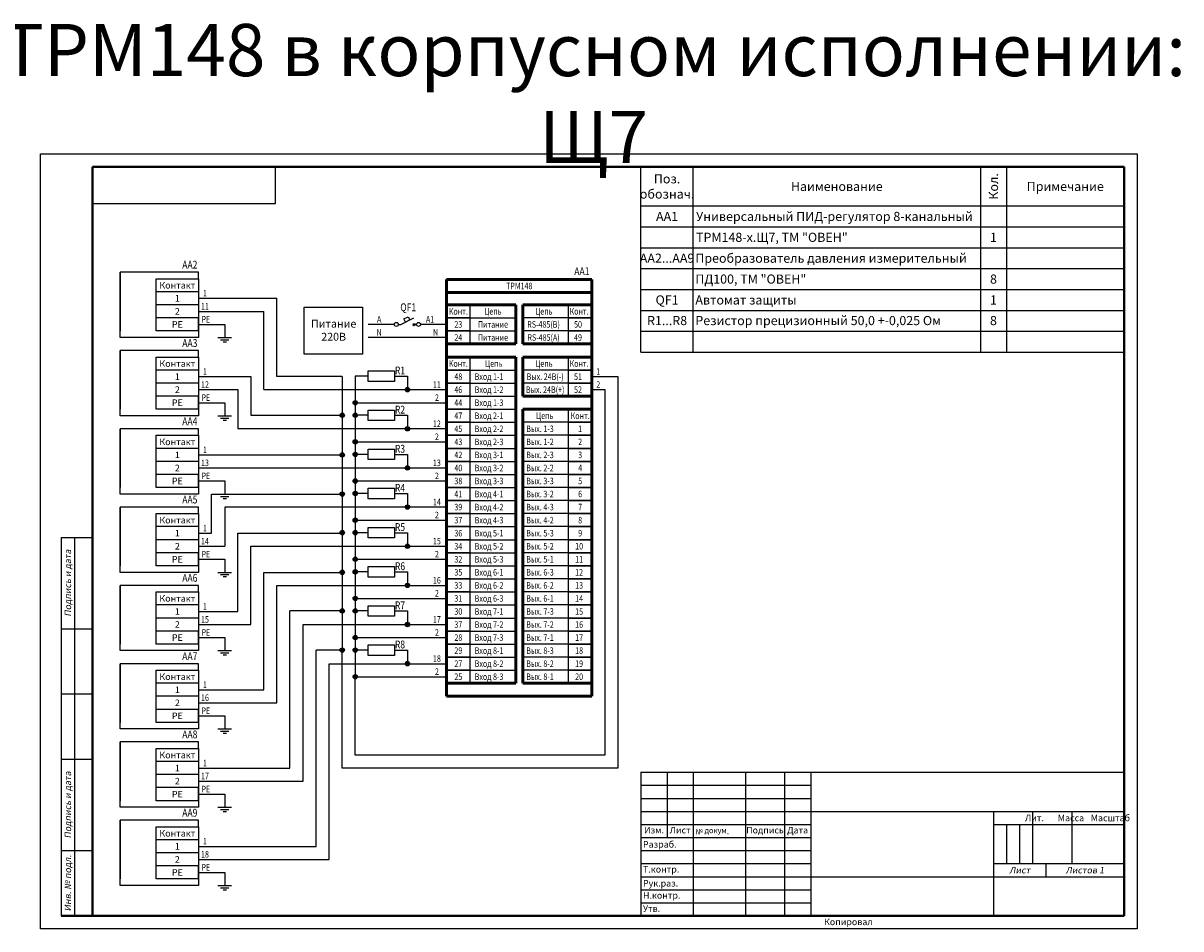
# Model space of a CAD drawing. Units: millimetres. Extents: x -14 to 887, y 0 to 347.
# Drawn here: x 443 to 887, y 0 to 347 of the extents above; entities that cross this region are included whole.
import ezdxf
from ezdxf.enums import TextEntityAlignment as Align

# ---------------------------------------------------------------- set-up
doc = ezdxf.new("R2010")
doc.units = ezdxf.units.MM
doc.styles.add('gost2304', font='Gost.shx', dxfattribs={"width": 0.8, "oblique": 15, "height": 2.5})
doc.styles.add('ДЛЯ текста', font='Gost.shx', dxfattribs={"width": 0.8, "oblique": 15, "height": 3.5})

msp = doc.modelspace()

# ---------------------------------------------------------------- hatches: boundary and pattern name
at = {"ltscale": 2}
h = msp.add_hatch(color=0, dxfattribs=at)
edge = h.paths.add_edge_path()
edge.add_arc((590.57, 206.62), 0.839, 0, 360)
h = msp.add_hatch(color=0, dxfattribs=at)
edge = h.paths.add_edge_path()
edge.add_arc((570.57, 201.62), 0.839, 0, 360)
h = msp.add_hatch(color=0, dxfattribs=at)
edge = h.paths.add_edge_path()
edge.add_arc((565.57, 196.82), 0.839, 0, 360)
h = msp.add_hatch(color=0, dxfattribs=at)
edge = h.paths.add_edge_path()
edge.add_arc((570.57, 196.82), 0.839, 0, 360)
h = msp.add_hatch(color=0, dxfattribs=at)
edge = h.paths.add_edge_path()
edge.add_arc((590.57, 191.62), 0.839, 0, 360)
h = msp.add_hatch(color=0, dxfattribs=at)
edge = h.paths.add_edge_path()
edge.add_arc((570.57, 186.62), 0.839, 0, 360)
h = msp.add_hatch(color=0, dxfattribs=at)
edge = h.paths.add_edge_path()
edge.add_arc((565.57, 181.62), 0.839, 0, 360)
h = msp.add_hatch(color=0, dxfattribs=at)
edge = h.paths.add_edge_path()
edge.add_arc((570.57, 181.82), 0.839, 0, 360)
h = msp.add_hatch(color=0, dxfattribs=at)
edge = h.paths.add_edge_path()
edge.add_arc((590.57, 176.62), 0.839, 0, 360)
h = msp.add_hatch(color=0, dxfattribs=at)
edge = h.paths.add_edge_path()
edge.add_arc((570.57, 171.62), 0.839, 0, 360)
h = msp.add_hatch(color=0, dxfattribs=at)
edge = h.paths.add_edge_path()
edge.add_arc((565.57, 166.62), 0.839, 0, 360)
h = msp.add_hatch(color=0, dxfattribs=at)
edge = h.paths.add_edge_path()
edge.add_arc((570.57, 166.82), 0.839, 0, 360)
h = msp.add_hatch(color=0, dxfattribs=at)
edge = h.paths.add_edge_path()
edge.add_arc((590.57, 161.62), 0.839, 0, 360)
h = msp.add_hatch(color=0, dxfattribs=at)
edge = h.paths.add_edge_path()
edge.add_arc((570.57, 156.62), 0.839, 0, 360)
h = msp.add_hatch(color=0, dxfattribs=at)
edge = h.paths.add_edge_path()
edge.add_arc((565.57, 151.82), 0.839, 0, 360)
h = msp.add_hatch(color=0, dxfattribs=at)
edge = h.paths.add_edge_path()
edge.add_arc((570.57, 151.82), 0.839, 0, 360)
h = msp.add_hatch(color=0, dxfattribs=at)
edge = h.paths.add_edge_path()
edge.add_arc((590.57, 146.62), 0.839, 0, 360)
h = msp.add_hatch(color=0, dxfattribs=at)
edge = h.paths.add_edge_path()
edge.add_arc((570.57, 141.62), 0.839, 0, 360)
h = msp.add_hatch(color=0, dxfattribs=at)
edge = h.paths.add_edge_path()
edge.add_arc((565.57, 136.62), 0.839, 0, 360)
h = msp.add_hatch(color=0, dxfattribs=at)
edge = h.paths.add_edge_path()
edge.add_arc((570.57, 136.82), 0.839, 0, 360)
h = msp.add_hatch(color=0, dxfattribs=at)
edge = h.paths.add_edge_path()
edge.add_arc((590.57, 131.62), 0.839, 0, 360)
h = msp.add_hatch(color=0, dxfattribs=at)
edge = h.paths.add_edge_path()
edge.add_arc((570.57, 126.62), 0.839, 0, 360)
h = msp.add_hatch(color=0, dxfattribs=at)
edge = h.paths.add_edge_path()
edge.add_arc((565.57, 121.82), 0.839, 0, 360)
h = msp.add_hatch(color=0, dxfattribs=at)
edge = h.paths.add_edge_path()
edge.add_arc((570.57, 121.82), 0.839, 0, 360)
h = msp.add_hatch(color=0, dxfattribs=at)
edge = h.paths.add_edge_path()
edge.add_arc((590.57, 116.62), 0.839, 0, 360)
h = msp.add_hatch(color=0, dxfattribs=at)
edge = h.paths.add_edge_path()
edge.add_arc((570.57, 111.62), 0.839, 0, 360)
h = msp.add_hatch(color=0, dxfattribs=at)
edge = h.paths.add_edge_path()
edge.add_arc((565.57, 106.82), 0.839, 0, 360)
h = msp.add_hatch(color=0, dxfattribs=at)
edge = h.paths.add_edge_path()
edge.add_arc((570.57, 106.82), 0.839, 0, 360)
h = msp.add_hatch(color=0, dxfattribs=at)
edge = h.paths.add_edge_path()
edge.add_arc((590.57, 101.62), 0.839, 0, 360)
h = msp.add_hatch(color=0, dxfattribs=at)
edge = h.paths.add_edge_path()
edge.add_arc((570.57, 96.62), 0.839, 0, 360)

# ---------------------------------------------------------------- linework, layer by layer
at = {"color": 0}
for p, q in [((450, 0), (450, 297)), ((450, 0), (450, 297)), ((540, 278), (540, 292)), ((540, 278), (540, 292)), ((470, 278), (540, 278)), ((470, 278), (540, 278)), ((470, 278), (540, 278)), ((470, 278), (540, 278)), ((587.07, 231.62), (588.07, 231.62)), ((588.07, 231.62), (593.07, 234.12)), ((592.68, 232.01), (593.46, 231.22)), ((592.68, 231.22), (593.46, 232.01)), ((594.07, 231.62), (593.07, 231.62)), ((608.53, 214.12), (613.53, 214.12)), ((608.53, 209.12), (613.53, 209.12)), ((658.23, 194.12), (653.23, 194.12)), ((608.53, 189.12), (613.53, 189.12)), ((658.23, 189.12), (653.23, 189.12)), ((608.53, 179.12), (613.53, 179.12)), ((658.23, 169.12), (653.23, 169.12)), ((608.53, 159.12), (613.53, 159.12)), ((658.23, 159.12), (653.23, 159.12)), ((458, 150), (458, 5)), ((458, 150), (470, 150)), ((463, 150), (463, 5)), ((608.53, 149.12), (613.53, 149.12)), ((658.23, 144.12), (653.23, 144.12)), ((608.53, 129.12), (613.53, 129.12)), ((658.23, 129.12), (653.23, 129.12)), ((458, 115), (470, 115)), ((608.53, 114.12), (613.53, 114.12)), ((658.23, 114.12), (653.23, 114.12)), ((608.53, 99.12), (613.53, 99.12)), ((658.23, 99.12), (653.23, 99.12)), ((458, 90), (470, 90)), ((458, 65), (470, 65)), ((680, 60), (680, 5)), ((680, 60), (865, 60)), ((680, 60), (680, 5)), ((690, 60), (690, 35)), ((690, 60), (690, 35)), ((700, 60), (700, 5)), ((720, 60), (720, 5)), ((735, 60), (735, 5)), ((745, 60), (745, 5)), ((680, 55), (745, 55)), ((680, 50), (745, 50)), ((680, 45), (745, 45)), ((745, 45), (865, 45)), ((815, 45), (815, 5)), ((830, 45), (830, 25)), ((845, 45), (845, 25)), ((680, 40), (745, 40)), ((815, 40), (865, 40)), ((820, 40), (820, 25)), ((825, 40), (825, 25)), ((680, 35), (745, 35)), ((458, 30), (470, 30)), ((680, 30), (745, 30)), ((680, 25), (745, 25)), ((815, 25), (865, 25)), ((835, 25), (835, 20)), ((680, 20), (745, 20)), ((745, 20), (865, 20)), ((680, 15), (745, 15)), ((680, 15), (745, 15)), ((680, 10), (745, 10)), ((680, 10), (745, 10)), ((680, 5), (865, 5)), ((680, 5), (865, 5))]:
    msp.add_line(p, q, dxfattribs=at)
at = {"color": 0, "lineweight": 40}
for p, q in [((470, 292), (470, 5)), ((865, 292), (470, 292)), ((470, 292), (470, 5)), ((865, 292), (865, 5)), ((865, 5), (458, 5))]:
    msp.add_line(p, q, dxfattribs=at)
at = {"color": 0, "ltscale": 100}
for p, q in [((686, 292), (680, 292)), ((692, 292), (686, 292)), ((700, 292), (692, 292)), ((770, 292), (700, 292)), ((810, 292), (700, 292)), ((833, 292), (770, 292)), ((820, 292), (810, 292)), ((810, 292), (810, 221)), ((865, 292), (820, 292)), ((820, 292), (820, 221)), ((843, 292), (833, 292)), ((865, 292), (843, 292)), ((865, 292), (865, 277)), ((585.57, 231.62), (575.57, 231.62)), ((605.57, 231.62), (595.57, 231.62)), ((605.57, 226.62), (575.57, 226.62))]:
    msp.add_line(p, q, dxfattribs=at)
at = {"color": 7}
for p, q in [((680, 292), (865, 292)), ((680, 221), (680, 292)), ((700, 221), (700, 292)), ((680, 277), (865, 277)), ((680, 269), (865, 269)), ((680, 261), (865, 261)), ((680, 253), (865, 253)), ((680, 245), (865, 245)), ((680, 245), (865, 245)), ((680, 237), (865, 237)), ((680, 237), (865, 237)), ((680, 229), (865, 229)), ((680, 229), (865, 229)), ((680, 221), (865, 221)), ((680, 60), (865, 60))]:
    msp.add_line(p, q, dxfattribs=at)
for p, q in [((510.57, 251.62), (480.57, 251.62)), ((480.57, 251.62), (480.57, 234.12)), ((480.57, 226.62), (480.57, 251.62)), ((510.57, 249.12), (510.57, 251.62)), ((510.57, 249.12), (510.57, 244.12)), ((510.57, 244.12), (510.57, 239.12)), ((510.57, 241.62), (540.57, 241.62)), ((510.57, 239.12), (510.57, 234.12)), ((510.57, 236.62), (535.57, 236.62)), ((480.57, 234.12), (480.57, 229.12)), ((510.57, 229.12), (510.57, 234.12)), ((510.57, 234.12), (510.57, 229.12)), ((510.57, 231.62), (520.57, 231.62)), ((510.57, 226.62), (480.57, 226.62)), ((510.57, 229.12), (510.57, 226.62)), ((510.57, 221.62), (480.57, 221.62)), ((480.57, 221.62), (480.57, 204.12)), ((480.57, 196.62), (480.57, 221.62)), ((510.57, 219.12), (510.57, 221.62)), ((510.57, 219.12), (510.57, 214.12)), ((510.57, 214.12), (510.57, 209.12)), ((510.57, 211.62), (530.57, 211.62)), ((510.57, 209.12), (510.57, 204.12)), ((480.57, 204.12), (480.57, 199.12)), ((510.57, 206.62), (525.57, 206.62)), ((510.57, 199.12), (510.57, 204.12)), ((510.57, 204.12), (510.57, 199.12)), ((535.57, 206.62), (605.57, 206.62)), ((510.57, 201.62), (520.57, 201.62)), ((570.57, 201.62), (605.57, 201.62)), ((510.57, 196.62), (480.57, 196.62)), ((510.57, 199.12), (510.57, 196.62)), ((510.57, 191.62), (480.57, 191.62)), ((480.57, 191.62), (480.57, 174.12)), ((480.57, 166.62), (480.57, 191.62)), ((510.57, 189.12), (510.57, 191.62)), ((510.57, 189.12), (510.57, 184.12)), ((570.57, 186.62), (605.57, 186.62)), ((510.57, 184.12), (510.57, 179.12)), ((510.57, 181.62), (565.57, 181.62)), ((510.57, 179.12), (510.57, 174.12)), ((480.57, 174.12), (480.57, 169.12)), ((510.57, 176.62), (605.57, 176.62)), ((510.57, 169.12), (510.57, 174.12)), ((510.57, 174.12), (510.57, 169.12)), ((510.57, 171.62), (520.57, 171.62)), ((510.57, 169.12), (510.57, 166.62)), ((570.57, 171.62), (605.57, 171.62)), ((510.57, 166.62), (480.57, 166.62)), ((510.57, 161.62), (480.57, 161.62)), ((480.57, 161.62), (480.57, 144.12)), ((480.57, 136.62), (480.57, 161.62)), ((510.57, 159.12), (510.57, 161.62)), ((510.57, 159.12), (510.57, 154.12)), ((570.57, 156.62), (605.57, 156.62)), ((510.57, 154.12), (510.57, 149.12)), ((510.57, 151.62), (515.57, 151.62)), ((510.57, 149.12), (510.57, 144.12)), ((510.57, 146.62), (520.57, 146.62)), ((480.57, 144.12), (480.57, 139.12)), ((510.57, 139.12), (510.57, 144.12)), ((510.57, 144.12), (510.57, 139.12)), ((510.57, 141.62), (520.57, 141.62)), ((510.57, 139.12), (510.57, 136.62)), ((570.57, 141.62), (605.57, 141.62)), ((510.57, 136.62), (480.57, 136.62)), ((510.57, 131.62), (480.57, 131.62)), ((480.57, 131.62), (480.57, 114.12)), ((480.57, 106.62), (480.57, 131.62)), ((510.57, 129.12), (510.57, 131.62)), ((510.57, 129.12), (510.57, 124.12)), ((570.57, 126.62), (605.57, 126.62)), ((510.57, 124.12), (510.57, 119.12)), ((510.57, 121.62), (525.57, 121.62)), ((510.57, 119.12), (510.57, 114.12)), ((510.57, 116.62), (530.57, 116.62)), ((480.57, 114.12), (480.57, 109.12)), ((510.57, 109.12), (510.57, 114.12)), ((510.57, 114.12), (510.57, 109.12)), ((510.57, 111.62), (520.57, 111.62)), ((570.57, 111.62), (605.57, 111.62)), ((510.57, 106.62), (480.57, 106.62)), ((510.57, 109.12), (510.57, 106.62)), ((510.57, 101.62), (480.57, 101.62)), ((480.57, 101.62), (480.57, 84.12)), ((480.57, 76.62), (480.57, 101.62)), ((510.57, 99.12), (510.57, 101.62)), ((510.57, 99.12), (510.57, 94.12)), ((510.57, 94.12), (510.57, 89.12)), ((570.57, 96.62), (605.57, 96.62)), ((510.57, 91.62), (535.57, 91.62)), ((510.57, 89.12), (510.57, 84.12)), ((510.57, 86.62), (540.57, 86.62)), ((480.57, 84.12), (480.57, 79.12)), ((510.57, 79.12), (510.57, 84.12)), ((510.57, 84.12), (510.57, 79.12)), ((510.57, 81.62), (520.57, 81.62)), ((510.57, 76.62), (480.57, 76.62)), ((510.57, 79.12), (510.57, 76.62)), ((510.57, 71.62), (480.57, 71.62)), ((480.57, 71.62), (480.57, 54.12)), ((480.57, 46.62), (480.57, 71.62)), ((510.57, 69.12), (510.57, 71.62)), ((510.57, 69.12), (510.57, 64.12)), ((510.57, 64.12), (510.57, 59.12)), ((510.57, 61.62), (545.57, 61.62)), ((510.57, 59.12), (510.57, 54.12)), ((480.57, 54.12), (480.57, 49.12)), ((510.57, 56.62), (550.57, 56.62)), ((510.57, 49.12), (510.57, 54.12)), ((510.57, 54.12), (510.57, 49.12)), ((510.57, 51.62), (520.57, 51.62)), ((510.57, 49.12), (510.57, 46.62)), ((510.57, 46.62), (480.57, 46.62)), ((510.57, 41.62), (480.57, 41.62)), ((480.57, 41.62), (480.57, 24.12)), ((480.57, 16.62), (480.57, 41.62)), ((510.57, 39.12), (510.57, 41.62)), ((510.57, 39.12), (510.57, 34.12)), ((510.57, 34.12), (510.57, 29.12)), ((510.57, 31.62), (555.57, 31.62)), ((510.57, 29.12), (510.57, 24.12)), ((510.57, 26.62), (560.57, 26.62)), ((480.57, 24.12), (480.57, 19.12)), ((510.57, 19.12), (510.57, 24.12)), ((510.57, 24.12), (510.57, 19.12)), ((510.57, 21.62), (520.57, 21.62)), ((510.57, 19.12), (510.57, 16.62)), ((510.57, 16.62), (480.57, 16.62))]:
    msp.add_line(p, q)
at = {"color": 0, "ltscale": 0.05}
for p, q in [((494.31, 249.12), (510.57, 249.12)), ((494.31, 229.12), (494.31, 249.12)), ((510.57, 244.12), (494.31, 244.12)), ((510.57, 239.12), (494.31, 239.12)), ((510.57, 234.12), (494.31, 234.12)), ((510.57, 234.12), (494.31, 234.12)), ((510.57, 234.12), (494.31, 234.12)), ((614.53, 234.12), (632.07, 234.12)), ((652.23, 234.12), (634.69, 234.12)), ((510.57, 229.12), (494.31, 229.12)), ((510.57, 229.12), (494.31, 229.12)), ((614.53, 229.12), (632.07, 229.12)), ((652.23, 229.12), (634.69, 229.12)), ((494.31, 219.12), (510.57, 219.12)), ((494.31, 199.12), (494.31, 219.12)), ((510.57, 214.12), (494.31, 214.12)), ((614.53, 214.12), (632.07, 214.12)), ((652.23, 214.12), (634.69, 214.12)), ((510.57, 209.12), (494.31, 209.12)), ((614.53, 209.12), (632.07, 209.12)), ((652.23, 209.12), (634.69, 209.12)), ((510.57, 204.12), (494.31, 204.12)), ((510.57, 204.12), (494.31, 204.12)), ((510.57, 204.12), (494.31, 204.12)), ((614.53, 204.12), (632.07, 204.12)), ((510.57, 199.12), (494.31, 199.12)), ((510.57, 199.12), (494.31, 199.12)), ((614.53, 199.12), (632.07, 199.12)), ((614.53, 194.12), (632.07, 194.12)), ((652.23, 194.12), (634.69, 194.12)), ((494.31, 189.12), (510.57, 189.12)), ((494.31, 169.12), (494.31, 189.12)), ((614.53, 189.12), (632.07, 189.12)), ((652.23, 189.12), (634.69, 189.12)), ((510.57, 184.12), (494.31, 184.12)), ((614.53, 184.12), (632.07, 184.12)), ((652.23, 184.12), (634.69, 184.12)), ((510.57, 179.12), (494.31, 179.12)), ((614.53, 179.12), (632.07, 179.12)), ((652.23, 179.12), (634.69, 179.12)), ((510.57, 174.12), (494.31, 174.12)), ((510.57, 174.12), (494.31, 174.12)), ((510.57, 174.12), (494.31, 174.12)), ((614.53, 174.12), (632.07, 174.12)), ((652.23, 174.12), (634.69, 174.12)), ((510.57, 169.12), (494.31, 169.12)), ((510.57, 169.12), (494.31, 169.12)), ((614.53, 169.12), (632.07, 169.12)), ((652.23, 169.12), (634.69, 169.12)), ((614.53, 164.12), (632.07, 164.12)), ((652.23, 164.12), (634.69, 164.12)), ((494.31, 159.12), (510.57, 159.12)), ((494.31, 139.12), (494.31, 159.12)), ((614.53, 159.12), (632.07, 159.12)), ((652.23, 159.12), (634.69, 159.12)), ((510.57, 154.12), (494.31, 154.12)), ((614.53, 154.12), (632.07, 154.12)), ((652.23, 154.12), (634.69, 154.12)), ((510.57, 149.12), (494.31, 149.12)), ((614.53, 149.12), (632.07, 149.12)), ((652.23, 149.12), (634.69, 149.12)), ((510.57, 144.12), (494.31, 144.12)), ((510.57, 144.12), (494.31, 144.12)), ((510.57, 144.12), (494.31, 144.12)), ((614.53, 144.12), (632.07, 144.12)), ((652.23, 144.12), (634.69, 144.12)), ((510.57, 139.12), (494.31, 139.12)), ((510.57, 139.12), (494.31, 139.12)), ((614.53, 139.12), (632.07, 139.12)), ((652.23, 139.12), (634.69, 139.12)), ((614.53, 134.12), (632.07, 134.12)), ((652.23, 134.12), (634.69, 134.12)), ((494.31, 129.12), (510.57, 129.12)), ((494.31, 109.12), (494.31, 129.12)), ((614.53, 129.12), (632.07, 129.12)), ((652.23, 129.12), (634.69, 129.12)), ((510.57, 124.12), (494.31, 124.12)), ((614.53, 124.12), (632.07, 124.12)), ((652.23, 124.12), (634.69, 124.12)), ((510.57, 119.12), (494.31, 119.12)), ((614.53, 119.12), (632.07, 119.12)), ((652.23, 119.12), (634.69, 119.12)), ((510.57, 114.12), (494.31, 114.12)), ((510.57, 114.12), (494.31, 114.12)), ((510.57, 114.12), (494.31, 114.12)), ((614.53, 114.12), (632.07, 114.12)), ((652.23, 114.12), (634.69, 114.12)), ((510.57, 109.12), (494.31, 109.12)), ((510.57, 109.12), (494.31, 109.12)), ((614.53, 109.12), (632.07, 109.12)), ((652.23, 109.12), (634.69, 109.12)), ((614.53, 104.12), (632.07, 104.12)), ((652.23, 104.12), (634.69, 104.12)), ((494.31, 99.12), (510.57, 99.12)), ((494.31, 79.12), (494.31, 99.12)), ((614.53, 99.12), (632.07, 99.12)), ((652.23, 99.12), (634.69, 99.12)), ((510.57, 94.12), (494.31, 94.12)), ((614.53, 94.12), (632.07, 94.12)), ((634.69, 94.12), (661.19, 94.12)), ((510.57, 89.12), (494.31, 89.12)), ((510.57, 84.12), (494.31, 84.12)), ((510.57, 84.12), (494.31, 84.12)), ((510.57, 84.12), (494.31, 84.12)), ((510.57, 79.12), (494.31, 79.12)), ((510.57, 79.12), (494.31, 79.12)), ((494.31, 69.12), (510.57, 69.12)), ((494.31, 49.12), (494.31, 69.12)), ((510.57, 64.12), (494.31, 64.12)), ((510.57, 59.12), (494.31, 59.12)), ((510.57, 54.12), (494.31, 54.12)), ((510.57, 54.12), (494.31, 54.12)), ((510.57, 54.12), (494.31, 54.12)), ((510.57, 49.12), (494.31, 49.12)), ((510.57, 49.12), (494.31, 49.12)), ((494.31, 39.12), (510.57, 39.12)), ((494.31, 19.12), (494.31, 39.12)), ((510.57, 34.12), (494.31, 34.12)), ((510.57, 29.12), (494.31, 29.12)), ((510.57, 24.12), (494.31, 24.12)), ((510.57, 24.12), (494.31, 24.12)), ((510.57, 24.12), (494.31, 24.12)), ((510.57, 19.12), (494.31, 19.12)), ((510.57, 19.12), (494.31, 19.12))]:
    msp.add_line(p, q, dxfattribs=at)
at = {"color": 0, "lineweight": 50, "ltscale": 100}
for p, q in [((605.57, 239.12), (605.57, 248.83)), ((661.19, 248.83), (605.57, 248.83)), ((661.19, 89.12), (661.19, 248.83)), ((614.53, 224.12), (632.07, 224.12)), ((652.23, 224.12), (634.69, 224.12)), ((632.07, 219.12), (632.07, 94.12)), ((652.23, 204.12), (634.69, 204.12)), ((634.69, 199.12), (634.69, 94.12))]:
    msp.add_line(p, q, dxfattribs=at)
at = {"ltscale": 100}
for p, q in [((540.57, 211.62), (540.57, 241.62)), ((535.57, 206.62), (535.57, 236.62)), ((530.57, 211.62), (530.57, 196.82)), ((565.57, 211.62), (540.57, 211.62)), ((565.57, 211.62), (565.57, 106.82)), ((575.57, 211.82), (570.57, 211.82)), ((570.57, 211.82), (570.57, 96.62)), ((585.57, 211.82), (590.57, 211.82)), ((590.57, 211.82), (590.57, 206.62)), ((661.19, 211.62), (671.19, 211.62)), ((671.19, 211.62), (671.19, 61.62)), ((525.57, 206.62), (525.57, 191.62)), ((661.19, 206.62), (666.19, 206.62)), ((666.19, 206.62), (666.19, 66.62)), ((530.57, 196.82), (565.57, 196.82)), ((575.57, 196.82), (570.57, 196.82)), ((585.57, 196.82), (590.57, 196.82)), ((590.57, 196.82), (590.57, 191.62)), ((605.57, 191.62), (525.57, 191.62)), ((575.57, 181.82), (570.57, 181.82)), ((585.57, 181.82), (590.57, 181.82)), ((590.57, 181.82), (590.57, 176.62)), ((515.57, 151.62), (515.57, 166.62)), ((515.57, 166.62), (565.57, 166.62)), ((575.57, 166.82), (570.57, 166.82)), ((585.57, 166.82), (590.57, 166.82)), ((590.57, 166.82), (590.57, 161.62)), ((605.57, 161.62), (520.57, 161.62)), ((520.57, 161.62), (520.57, 146.62)), ((525.57, 121.62), (525.57, 151.62)), ((525.57, 151.62), (565.57, 151.62)), ((575.57, 151.82), (570.57, 151.82)), ((585.57, 151.82), (590.57, 151.82)), ((590.57, 151.82), (590.57, 146.62)), ((530.57, 116.62), (530.57, 146.62)), ((530.57, 146.62), (605.57, 146.62)), ((535.57, 91.62), (535.57, 136.62)), ((535.57, 136.62), (565.57, 136.62)), ((575.57, 136.82), (570.57, 136.82)), ((585.57, 136.82), (590.57, 136.82)), ((590.57, 136.82), (590.57, 131.62)), ((540.57, 86.62), (540.57, 131.62)), ((540.57, 131.62), (605.57, 131.62)), ((565.57, 121.82), (545.57, 121.82)), ((545.57, 61.62), (545.57, 121.82)), ((575.57, 121.82), (570.57, 121.82)), ((585.57, 121.82), (590.57, 121.82)), ((590.57, 121.82), (590.57, 116.62)), ((550.57, 116.62), (605.57, 116.62)), ((550.57, 56.62), (550.57, 116.62)), ((565.57, 106.82), (555.57, 106.82)), ((555.57, 31.62), (555.57, 106.82)), ((565.57, 61.62), (565.57, 106.82)), ((575.57, 106.82), (570.57, 106.82)), ((585.57, 106.82), (590.57, 106.82)), ((590.57, 106.82), (590.57, 101.62)), ((560.57, 101.62), (605.57, 101.62)), ((560.57, 26.62), (560.57, 101.62)), ((570.57, 66.62), (570.57, 96.62)), ((666.19, 66.62), (570.57, 66.62)), ((671.19, 61.62), (565.57, 61.62))]:
    msp.add_line(p, q, dxfattribs=at)
at = {"color": 0, "lineweight": 50, "ltscale": 0.05}
for p, q in [((661.19, 243.86), (605.57, 243.86)), ((632.07, 239.12), (614.53, 239.12)), ((634.69, 239.12), (652.23, 239.12)), ((632.07, 219.12), (614.53, 219.12)), ((634.69, 219.12), (652.23, 219.12)), ((634.69, 199.12), (652.23, 199.12)), ((605.57, 94.12), (632.07, 94.12)), ((634.69, 94.12), (661.19, 94.12))]:
    msp.add_line(p, q, dxfattribs=at)
at = {"color": 0, "lineweight": 50}
for p, q in [((614.53, 239.12), (605.57, 239.12)), ((661.19, 239.12), (652.23, 239.12)), ((614.53, 224.12), (605.57, 224.12)), ((661.19, 224.12), (652.23, 224.12)), ((605.57, 219.12), (614.53, 219.12)), ((661.19, 219.12), (652.23, 219.12)), ((661.19, 204.12), (652.23, 204.12)), ((661.19, 199.12), (652.23, 199.12))]:
    msp.add_line(p, q, dxfattribs=at)
at = {"lineweight": 50}
for p, q in [((605.57, 239.12), (605.57, 224.12)), ((632.07, 239.12), (632.07, 224.12)), ((634.69, 239.12), (634.69, 224.12)), ((605.57, 224.12), (605.57, 219.12)), ((605.57, 219.12), (605.57, 124.12)), ((634.69, 219.12), (634.69, 204.12)), ((605.57, 89.12), (661.19, 89.12))]:
    msp.add_line(p, q, dxfattribs=at)
at = {"color": 7, "ltscale": 100}
for p, q in [((520.57, 231.62), (520.57, 226.62)), ((517.97, 226.62), (523.17, 226.62)), ((518.94, 225.73), (522.2, 225.73)), ((519.93, 224.97), (521.22, 224.97)), ((520.57, 201.62), (520.57, 196.62)), ((517.97, 196.62), (523.17, 196.62)), ((518.94, 195.73), (522.2, 195.73)), ((519.93, 194.97), (521.22, 194.97)), ((520.57, 171.62), (520.57, 166.62)), ((517.97, 166.62), (523.17, 166.62)), ((518.94, 165.73), (522.2, 165.73)), ((519.93, 164.97), (521.22, 164.97)), ((520.57, 141.62), (520.57, 136.62)), ((517.97, 136.62), (523.17, 136.62)), ((518.94, 135.73), (522.2, 135.73)), ((519.93, 134.97), (521.22, 134.97)), ((520.57, 111.62), (520.57, 106.62)), ((517.97, 106.62), (523.17, 106.62)), ((518.94, 105.73), (522.2, 105.73)), ((519.93, 104.97), (521.22, 104.97)), ((520.57, 81.62), (520.57, 76.62)), ((517.97, 76.62), (523.17, 76.62)), ((518.94, 75.73), (522.2, 75.73)), ((519.93, 74.97), (521.22, 74.97)), ((520.57, 51.62), (520.57, 46.62)), ((517.97, 46.62), (523.17, 46.62)), ((518.94, 45.73), (522.2, 45.73)), ((519.93, 44.97), (521.22, 44.97)), ((520.57, 21.62), (520.57, 16.62)), ((517.97, 16.62), (523.17, 16.62)), ((518.94, 15.73), (522.2, 15.73)), ((519.93, 14.97), (521.22, 14.97))]:
    msp.add_line(p, q, dxfattribs=at)
at = {"lineweight": 50, "ltscale": 100}
for p, q in [((605.57, 119.12), (605.57, 124.12)), ((605.57, 114.12), (605.57, 119.12)), ((605.57, 109.12), (605.57, 114.12)), ((605.57, 104.12), (605.57, 109.12)), ((605.57, 99.12), (605.57, 104.12)), ((605.57, 94.12), (605.57, 99.12)), ((605.57, 89.12), (605.57, 94.12))]:
    msp.add_line(p, q, dxfattribs=at)
at = {"color": 0}
msp.add_lwpolyline([(450, 297), (870, 297), (870, 0), (450, 0)], close=True, dxfattribs=at)
at = {"color": 0, "ltscale": 100}
msp.add_lwpolyline([(551.01, 238.23), (573.41, 238.23), (573.41, 220.18), (551.01, 220.18)], close=True, dxfattribs=at)
at = {"color": 0, "ltscale": 0.05}
for points in [[(605.57, 234.12), (614.53, 234.12), (614.53, 239.12), (605.57, 239.12)], [(661.19, 234.12), (652.23, 234.12), (652.23, 239.12), (661.19, 239.12)], [(605.57, 229.12), (614.53, 229.12), (614.53, 234.12), (605.57, 234.12)], [(661.19, 229.12), (652.23, 229.12), (652.23, 234.12), (661.19, 234.12)], [(605.57, 224.12), (614.53, 224.12), (614.53, 229.12), (605.57, 229.12)], [(661.19, 224.12), (652.23, 224.12), (652.23, 229.12), (661.19, 229.12)], [(605.57, 214.12), (614.53, 214.12), (614.53, 219.12), (605.57, 219.12)], [(661.19, 214.12), (652.23, 214.12), (652.23, 219.12), (661.19, 219.12)], [(605.57, 209.12), (614.53, 209.12), (614.53, 214.12), (605.57, 214.12)], [(661.19, 209.12), (652.23, 209.12), (652.23, 214.12), (661.19, 214.12)], [(605.57, 204.12), (614.53, 204.12), (614.53, 209.12), (605.57, 209.12)], [(661.19, 204.12), (652.23, 204.12), (652.23, 209.12), (661.19, 209.12)], [(605.57, 199.12), (614.53, 199.12), (614.53, 204.12), (605.57, 204.12)], [(605.57, 194.12), (614.53, 194.12), (614.53, 199.12), (605.57, 199.12)], [(661.19, 194.12), (652.23, 194.12), (652.23, 199.12), (661.19, 199.12)], [(605.57, 189.12), (614.53, 189.12), (614.53, 194.12), (605.57, 194.12)], [(661.19, 189.12), (652.23, 189.12), (652.23, 194.12), (661.19, 194.12)], [(605.57, 184.12), (614.53, 184.12), (614.53, 189.12), (605.57, 189.12)], [(661.19, 184.12), (652.23, 184.12), (652.23, 189.12), (661.19, 189.12)], [(605.57, 179.12), (614.53, 179.12), (614.53, 184.12), (605.57, 184.12)], [(661.19, 179.12), (652.23, 179.12), (652.23, 184.12), (661.19, 184.12)], [(605.57, 174.12), (614.53, 174.12), (614.53, 179.12), (605.57, 179.12)], [(661.19, 174.12), (652.23, 174.12), (652.23, 179.12), (661.19, 179.12)], [(605.57, 169.12), (614.53, 169.12), (614.53, 174.12), (605.57, 174.12)], [(661.19, 169.12), (652.23, 169.12), (652.23, 174.12), (661.19, 174.12)], [(605.57, 164.12), (614.53, 164.12), (614.53, 169.12), (605.57, 169.12)], [(661.19, 164.12), (652.23, 164.12), (652.23, 169.12), (661.19, 169.12)], [(605.57, 159.12), (614.53, 159.12), (614.53, 164.12), (605.57, 164.12)], [(661.19, 159.12), (652.23, 159.12), (652.23, 164.12), (661.19, 164.12)], [(605.57, 154.12), (614.53, 154.12), (614.53, 159.12), (605.57, 159.12)], [(661.19, 154.12), (652.23, 154.12), (652.23, 159.12), (661.19, 159.12)], [(605.57, 149.12), (614.53, 149.12), (614.53, 154.12), (605.57, 154.12)], [(661.19, 149.12), (652.23, 149.12), (652.23, 154.12), (661.19, 154.12)], [(605.57, 144.12), (614.53, 144.12), (614.53, 149.12), (605.57, 149.12)], [(661.19, 144.12), (652.23, 144.12), (652.23, 149.12), (661.19, 149.12)], [(605.57, 139.12), (614.53, 139.12), (614.53, 144.12), (605.57, 144.12)], [(661.19, 139.12), (652.23, 139.12), (652.23, 144.12), (661.19, 144.12)], [(605.57, 134.12), (614.53, 134.12), (614.53, 139.12), (605.57, 139.12)], [(661.19, 134.12), (652.23, 134.12), (652.23, 139.12), (661.19, 139.12)], [(605.57, 129.12), (614.53, 129.12), (614.53, 134.12), (605.57, 134.12)], [(661.19, 129.12), (652.23, 129.12), (652.23, 134.12), (661.19, 134.12)], [(605.57, 124.12), (614.53, 124.12), (614.53, 129.12), (605.57, 129.12)], [(661.19, 124.12), (652.23, 124.12), (652.23, 129.12), (661.19, 129.12)], [(605.57, 119.12), (614.53, 119.12), (614.53, 124.12), (605.57, 124.12)], [(661.19, 119.12), (652.23, 119.12), (652.23, 124.12), (661.19, 124.12)], [(605.57, 114.12), (614.53, 114.12), (614.53, 119.12), (605.57, 119.12)], [(661.19, 114.12), (652.23, 114.12), (652.23, 119.12), (661.19, 119.12)], [(605.57, 109.12), (614.53, 109.12), (614.53, 114.12), (605.57, 114.12)], [(661.19, 109.12), (652.23, 109.12), (652.23, 114.12), (661.19, 114.12)], [(605.57, 104.12), (614.53, 104.12), (614.53, 109.12), (605.57, 109.12)], [(661.19, 104.12), (652.23, 104.12), (652.23, 109.12), (661.19, 109.12)], [(605.57, 99.12), (614.53, 99.12), (614.53, 104.12), (605.57, 104.12)], [(661.19, 99.12), (652.23, 99.12), (652.23, 104.12), (661.19, 104.12)], [(605.57, 94.12), (614.53, 94.12), (614.53, 99.12), (605.57, 99.12)], [(661.19, 94.12), (652.23, 94.12), (652.23, 99.12), (661.19, 99.12)]]:
    msp.add_lwpolyline(points, close=True, dxfattribs=at)
at = {"color": 0, "ltscale": 0.008}
msp.add_lwpolyline([(589.15, 233.75), (590.85, 234.59), (591.48, 233.32), (589.79, 232.47)], close=True, dxfattribs=at)
for points in [[(585.57, 209.81), (575.57, 209.81), (575.57, 213.82), (585.57, 213.82)], [(585.57, 194.81), (575.57, 194.81), (575.57, 198.82), (585.57, 198.82)], [(585.57, 179.81), (575.57, 179.81), (575.57, 183.82), (585.57, 183.82)], [(585.57, 164.81), (575.57, 164.81), (575.57, 168.82), (585.57, 168.82)], [(585.57, 149.81), (575.57, 149.81), (575.57, 153.82), (585.57, 153.82)], [(585.57, 134.81), (575.57, 134.81), (575.57, 138.82), (585.57, 138.82)], [(585.57, 119.81), (575.57, 119.81), (575.57, 123.82), (585.57, 123.82)], [(585.57, 104.81), (575.57, 104.81), (575.57, 108.82), (585.57, 108.82)]]:
    msp.add_lwpolyline(points, close=True)
at = {"color": 0}
for centre in [(586.32, 231.62), (594.82, 231.62)]:
    msp.add_circle(centre, 0.75, dxfattribs=at)
at = {"color": 0, "ltscale": 2}
for centre in [(590.57, 206.62), (570.57, 201.62), (565.57, 196.82), (570.57, 196.82), (590.57, 191.62), (570.57, 186.62), (565.57, 181.62), (570.57, 181.82), (590.57, 176.62), (570.57, 171.62), (565.57, 166.62), (570.57, 166.82), (590.57, 161.62), (570.57, 156.62), (565.57, 151.82), (570.57, 151.82), (590.57, 146.62), (570.57, 141.62), (565.57, 136.62), (570.57, 136.82), (590.57, 131.62), (570.57, 126.62), (565.57, 121.82), (570.57, 121.82), (590.57, 116.62), (570.57, 111.62), (565.57, 106.82), (570.57, 106.82), (590.57, 101.62), (570.57, 96.62)]:
    msp.add_circle(centre, 0.839, dxfattribs=at)

# ---------------------------------------------------------------- texts
at = {"color": 0, "style": 'gost2304', "oblique": 15, "width": 0.8}
for s, p in [('1', (513.02, 243.58)), ('ТРМ148', (633.38, 246.36)), ('11', (513.02, 238.58)), ('Конт.', (610.05, 236.62)), ('Цепь', (623.3, 236.62)), ('Цепь', (642.82, 236.62)), ('Конт.', (656.29, 236.62)), ('PE', (513.34, 233.58)), ('A', (579.73, 233.58)), ('A1', (599.24, 233.58)), ('23', (610.05, 231.62)), ('Питание', (623.3, 231.62)), ('RS-485(B)', (642.69, 231.62)), ('50', (655.89, 231.62)), ('N', (579.73, 228.58)), ('N', (601.32, 228.58)), ('24', (610.05, 226.62)), ('Питание', (623.3, 226.62)), ('RS-485(A)', (642.69, 226.62)), ('49', (655.88, 226.62)), ('Конт.', (610.05, 216.62)), ('Цепь', (623.61, 216.62)), ('Цепь', (642.82, 216.62)), ('Конт.', (656.29, 216.62)), ('1', (513.02, 213.58)), ('48', (610.05, 211.62)), ('Вых. 24В(-)', (643.3, 211.62)), ('51', (655.89, 211.62)), ('1', (663.64, 213.58)), ('12', (513.02, 208.58)), ('11', (601.84, 208.58)), ('2', (663.64, 208.58)), ('PE', (513.34, 203.58)), ('2', (601.84, 203.58)), ('46', (610.05, 206.62)), ('Вых. 24В(+)', (643.3, 206.62)), ('52', (655.88, 206.62)), ('44', (610.05, 201.62)), ('47', (610.05, 196.62)), ('Цепь', (643.15, 196.62)), ('Конт.', (656.71, 196.62)), ('12', (601.84, 193.58)), ('45', (610.05, 191.62)), ('1', (656.71, 191.62)), ('2', (601.84, 188.58)), ('43', (610.05, 186.62)), ('2', (656.71, 186.62)), ('1', (513.02, 183.58)), ('42', (610.05, 181.62)), ('3', (656.71, 181.62)), ('13', (513.02, 178.58)), ('13', (601.84, 178.58)), ('40', (610.05, 176.62)), ('4', (656.71, 176.62)), ('PE', (513.34, 173.58)), ('2', (601.84, 173.58)), ('38', (610.05, 171.62)), ('5', (656.71, 171.62)), ('14', (601.84, 163.58)), ('41', (610.05, 166.62)), ('6', (656.71, 166.62)), ('2', (601.84, 158.58)), ('39', (610.05, 161.62)), ('7', (656.71, 161.62)), ('37', (610.05, 156.62)), ('8', (656.71, 156.62)), ('1', (513.02, 153.58)), ('36', (610.05, 151.62)), ('9', (656.71, 151.62)), ('14', (513.02, 148.58)), ('15', (601.84, 148.58)), ('34', (610.05, 146.62)), ('10', (656.31, 146.62)), ('PE', (513.34, 143.58)), ('2', (601.84, 143.58)), ('32', (610.05, 141.62)), ('11', (656.31, 141.62)), ('35', (610.05, 136.62)), ('12', (656.31, 136.62)), ('16', (601.84, 133.58)), ('2', (601.84, 128.58)), ('33', (610.05, 131.62)), ('13', (656.31, 131.62)), ('1', (513.02, 123.58)), ('31', (610.05, 126.62)), ('14', (656.31, 126.62)), ('15', (513.02, 118.58)), ('17', (601.84, 118.58)), ('30', (610.05, 121.62)), ('15', (656.31, 121.62)), ('37', (610.05, 116.62)), ('16', (656.31, 116.62)), ('PE', (513.34, 113.58)), ('2', (601.84, 113.58)), ('28', (610.05, 111.62)), ('17', (656.31, 111.62)), ('29', (610.05, 106.62)), ('18', (656.31, 106.62)), ('18', (601.84, 103.58)), ('27', (610.05, 101.62)), ('19', (656.31, 101.62)), ('2', (601.84, 98.58)), ('25', (610.05, 96.62)), ('20', (656.31, 96.62)), ('1', (513.02, 93.58)), ('16', (513.02, 88.58)), ('PE', (513.34, 83.58)), ('1', (513.02, 63.58)), ('17', (513.02, 58.58)), ('PE', (513.34, 53.58)), ('1', (513.02, 33.58)), ('18', (513.02, 28.58)), ('PE', (513.34, 23.58))]:
    msp.add_text(s, height=2.5, dxfattribs=at).set_placement(p, align=Align.MIDDLE_CENTER)
for s, p in [('Вход 1-1', (616.31, 211.62)), ('Вход 1-2', (616.31, 206.62)), ('Вход 1-3', (616.31, 201.62)), ('Вход 2-1', (616.31, 196.62)), ('Вход 2-2', (616.31, 191.62)), ('Вых. 1-3', (636.05, 191.62)), ('Вход 2-3', (616.31, 186.62)), ('Вых. 1-2', (636.05, 186.62)), ('Вход 3-1', (616.31, 181.62)), ('Вых. 2-3', (636.05, 181.62)), ('Вход 3-2', (616.31, 176.62)), ('Вых. 2-2', (636.05, 176.62)), ('Вход 3-3', (616.31, 171.62)), ('Вых. 3-3', (636.05, 171.62)), ('Вход 4-1', (616.31, 166.62)), ('Вых. 3-2', (636.05, 166.62)), ('Вход 4-2', (616.31, 161.62)), ('Вых. 4-3', (636.05, 161.62)), ('Вход 4-3', (616.31, 156.62)), ('Вых. 4-2', (636.05, 156.62)), ('Вход 5-1', (616.31, 151.62)), ('Вых. 5-3', (636.05, 151.62)), ('Вход 5-2', (616.31, 146.62)), ('Вых. 5-2', (636.05, 146.62)), ('Вход 5-3', (616.31, 141.62)), ('Вых. 5-1', (636.05, 141.62)), ('Вход 6-1', (616.31, 136.62)), ('Вых. 6-3', (636.05, 136.62)), ('Вход 6-2', (616.31, 131.62)), ('Вых. 6-2', (636.05, 131.62)), ('Вход 6-3', (616.31, 126.62)), ('Вых. 6-1', (636.05, 126.62)), ('Вход 7-1', (616.31, 121.62)), ('Вых. 7-3', (636.05, 121.62)), ('Вход 7-2', (616.31, 116.62)), ('Вых. 7-2', (636.05, 116.62)), ('Вход 7-3', (616.31, 111.62)), ('Вых. 7-1', (636.05, 111.62)), ('Вход 8-1', (616.31, 106.62)), ('Вых. 8-3', (636.05, 106.62)), ('Вход 8-2', (616.31, 101.62)), ('Вых. 8-2', (636.05, 101.62)), ('Вход 8-3', (616.31, 96.62)), ('Вых. 8-1', (636.05, 96.62))]:
    msp.add_text(s, height=2.5, dxfattribs=at).set_placement(p, align=Align.MIDDLE_LEFT)
at = {"color": 7, "linetype": 'Continuous'}
for s, insert, char_height, width, attachment_point, style in [('{\\C256;ТРМ148 в корпусном исполнении: Щ7}', (661.86, 320.1), 20, 486.0895, 5, 'ДЛЯ текста'), ('\\A1;Поз.\\Pобознач.', (690, 284.5), 3.5, 20, 5, 'ДЛЯ текста'), ('\\A1;Наименование', (755, 284.5), 3.5, 110, 5, 'ДЛЯ текста'), ('\\A1;Примечание', (842.5, 284.5), 3.5, 45, 5, 'ДЛЯ текста'), ('\\A1;AA1', (690, 273), 3.5, 20, 5, 'ДЛЯ текста'), ('\\A1;1', (815, 265), 3.5, 10, 5, 'ДЛЯ текста'), ('{\\A1;AA2...AA9}', (690, 257), 3.5, 20, 5, 'ДЛЯ текста'), ('{\\A1;8}', (815, 249), 3.5, 10, 5, 'ДЛЯ текста'), ('\\A1;Контакт', (502.44, 246.62), 2.5, 16.2595, 5, 'gost2304'), ('\\A1;1', (502.44, 241.62), 2.5, 16.2595, 5, 'gost2304'), ('\\A1;QF1', (690, 241), 3.5, 20, 5, 'ДЛЯ текста'), ('\\A1;Автомат защиты', (700.84, 241), 3.5, 110, 4, 'ДЛЯ текста'), ('\\A1;1', (815, 241), 3.5, 10, 5, 'ДЛЯ текста'), ('\\A1;2', (502.44, 236.62), 2.5, 16.2595, 5, 'gost2304'), ('{\\A1;Резистор прецизионный 50,0 +-0,025 Ом}', (700.84, 233.1), 3.5, 110, 4, 'ДЛЯ текста'), ('\\A1;PE', (502.44, 231.62), 2.5, 16.2595, 5, 'gost2304'), ('{\\A1;R1...R8}', (690, 233.1), 3.5, 20, 5, 'ДЛЯ текста'), ('{\\A1;8}', (815, 233.1), 3.5, 10, 5, 'ДЛЯ текста'), ('\\A1;Контакт', (502.44, 216.62), 2.5, 16.2595, 5, 'gost2304'), ('\\A1;1', (502.44, 211.62), 2.5, 16.2595, 5, 'gost2304'), ('\\A1;2', (502.44, 206.62), 2.5, 16.2595, 5, 'gost2304'), ('\\A1;PE', (502.44, 201.62), 2.5, 16.2595, 5, 'gost2304'), ('\\A1;Контакт', (502.44, 186.62), 2.5, 16.2595, 5, 'gost2304'), ('\\A1;1', (502.44, 181.62), 2.5, 16.2595, 5, 'gost2304'), ('\\A1;2', (502.44, 176.62), 2.5, 16.2595, 5, 'gost2304'), ('\\A1;PE', (502.44, 171.62), 2.5, 16.2595, 5, 'gost2304'), ('\\A1;Контакт', (502.44, 156.62), 2.5, 16.2595, 5, 'gost2304'), ('\\A1;1', (502.44, 151.62), 2.5, 16.2595, 5, 'gost2304'), ('\\A1;2', (502.44, 146.62), 2.5, 16.2595, 5, 'gost2304'), ('\\A1;PE', (502.44, 141.62), 2.5, 16.2595, 5, 'gost2304'), ('\\A1;Контакт', (502.44, 126.62), 2.5, 16.2595, 5, 'gost2304'), ('\\A1;1', (502.44, 121.62), 2.5, 16.2595, 5, 'gost2304'), ('\\A1;2', (502.44, 116.62), 2.5, 16.2595, 5, 'gost2304'), ('\\A1;PE', (502.44, 111.62), 2.5, 16.2595, 5, 'gost2304'), ('\\A1;Контакт', (502.44, 96.62), 2.5, 16.2595, 5, 'gost2304'), ('\\A1;1', (502.44, 91.62), 2.5, 16.2595, 5, 'gost2304'), ('\\A1;2', (502.44, 86.62), 2.5, 16.2595, 5, 'gost2304'), ('\\A1;PE', (502.44, 81.62), 2.5, 16.2595, 5, 'gost2304'), ('\\A1;Контакт', (502.44, 66.62), 2.5, 16.2595, 5, 'gost2304'), ('\\A1;1', (502.44, 61.62), 2.5, 16.2595, 5, 'gost2304'), ('\\A1;2', (502.44, 56.62), 2.5, 16.2595, 5, 'gost2304'), ('\\A1;PE', (502.44, 51.62), 2.5, 16.2595, 5, 'gost2304'), ('\\A1;Контакт', (502.44, 36.62), 2.5, 16.2595, 5, 'gost2304'), ('\\A1;1', (502.44, 31.62), 2.5, 16.2595, 5, 'gost2304'), ('\\A1;2', (502.44, 26.62), 2.5, 16.2595, 5, 'gost2304'), ('\\A1;PE', (502.44, 21.62), 2.5, 16.2595, 5, 'gost2304')]:
    msp.add_mtext(s, dxfattribs=dict(at, insert=insert, char_height=char_height, width=width, attachment_point=attachment_point, style=style))
at = {"color": 7, "linetype": 'Continuous', "insert": (815, 284.5), "char_height": 3.5, "width": 15, "attachment_point": 5, "rotation": 90, "style": 'ДЛЯ текста'}
msp.add_mtext('\\A1;Кол.', dxfattribs=at)
at = {"color": 7, "linetype": 'Continuous', "char_height": 3.5, "width": 110, "line_spacing_factor": 1.371429, "style": 'ДЛЯ текста'}
for s, insert, attachment_point in [('\\pxql;{\\C0;Универсальный ПИД-регулятор 8-канальный \\PТРМ148-х.Щ7, ТМ "ОВЕН"}', (756.1, 269), 5), ('{\\C0;Преобразователь давления измерительный\\PПД100, ТМ "ОВЕН"}', (700.83, 253), 4)]:
    msp.add_mtext(s, dxfattribs=dict(at, insert=insert, attachment_point=attachment_point))
at = {"color": 0, "style": 'gost2304'}
for s, insert, char_height, width, attachment_point in [('\\A1;Питание\\P220В', (562.3, 229.4), 3, 39.9795, 5), ('\\pi4.8281;Лит.', (815, 42.5), 2.5, 15, 4), ('\\pi3.8575;Масса ', (830, 42.5), 2.5, 15, 4), ('\\pi4.2529;Масштаб', (854.46, 42.5), 2.5, 18.918, 5), ('Изм.', (685, 37.5), 2.5, 10, 5), ('Лист', (695, 37.5), 2.5, 10, 5), ('{\\H0.83333x;№ докум}.', (707.33, 37.5), 2.5, 20, 5), ('Подпись', (727.5, 37.5), 2.5, 15, 5), ('Дата', (740, 37.5), 2.5, 10, 5), (' Разраб.', (680, 32.06), 2.5, 20, 4), (' Т.контр.', (680, 22.5), 2.5, 20, 4), ('{\\Q10;Лист  }', (825.08, 22.5), 2.5, 20, 5), ('{\\Q10;Листов 1}', (850, 22.5), 2.5, 30, 5), (' Рук.раз.', (680, 17.15), 2.5, 20, 4), (' Н.контр.', (680, 12.5), 2.5, 20, 4), (' Утв.', (680, 7.44), 2.5, 20, 4)]:
    msp.add_mtext(s, dxfattribs=dict(at, insert=insert, char_height=char_height, width=width, attachment_point=attachment_point))
at = {"color": 0, "char_height": 2.5, "attachment_point": 5, "rotation": 90, "style": 'gost2304'}
for s, insert, width in [('{\\Q10;Подпись и дата}', (460.5, 132.5), 35), ('{\\Q10;Подпись и дата}', (460.5, 47.5), 35), ('\\pt24;{\\Q10;Инв. № подл.}', (460.5, 17.5), 25)]:
    msp.add_mtext(s, dxfattribs=dict(at, insert=insert, width=width))
at = {"color": 0, "lineweight": 15, "insert": (750.12, 3.93), "char_height": 2.5, "width": 23.5385, "attachment_point": 1, "style": 'gost2304'}
msp.add_mtext('Копировал', dxfattribs=at)
at = {"color": 0, "style": 'gost2304', "oblique": 15, "width": 0.8, "flags": 8}
for tag, p in [('AA2', (507.22, 253)), ('AA1', (657.36, 250.54)), ('QF1', (590.85, 236.69)), ('AA3', (507.22, 223)), ('R1', (587.7, 212.47)), ('R2', (587.7, 197.47)), ('AA4', (507.22, 193)), ('R3', (587.7, 182.47)), ('R4', (587.7, 167.47)), ('AA5', (507.22, 163)), ('R5', (587.7, 152.47)), ('R6', (587.7, 137.47)), ('AA6', (507.22, 133)), ('R7', (587.7, 122.47)), ('R8', (587.7, 107.47)), ('AA7', (507.22, 103)), ('AA8', (507.22, 73)), ('AA9', (507.22, 43))]:
    msp.add_attdef(tag, text='QF1', height=3, dxfattribs=at).set_placement(p, align=Align.CENTER)

doc.saveas('drawing.dxf')
